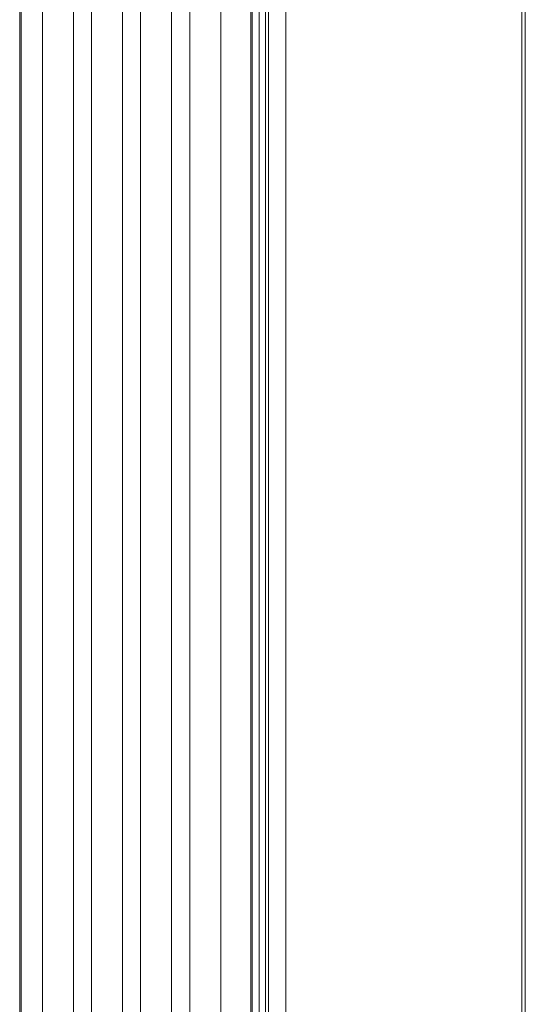
# Model space of a CAD drawing. Units: millimetres. Extents: x -1 to 1612, y -417 to 1937.
# Drawn here: x 1451 to 1551, y 336 to 531 of the extents above; entities that cross this region are included whole.
import ezdxf

# ---------------------------------------------------------------- set-up
doc = ezdxf.new("R2010")
doc.units = ezdxf.units.MM

msp = doc.modelspace()

# ---------------------------------------------------------------- linework, layer by layer
at = {"color": 7, "linetype": 'Continuous', "lineweight": 15}
for p, q in [((1551.42, 326.76), (1551.42, 803.88)), ((1500.47, 777.86), (1500.47, 297.53)), ((1484.82, 766.87), (1484.82, 287.35)), ((1475.07, 761.24), (1475.07, 277.93)), ((1465.35, 755.61), (1465.35, 265.05)), ((1455.6, 749.99), (1455.6, 245.73)), ((1451.07, 747.35), (1451.07, 229.52))]:
    msp.add_line(p, q, dxfattribs=at)
at = {"color": 8, "linetype": 'Continuous', "lineweight": 15}
for p, q in [((1550.71, 802.88), (1550.71, 326.42)), ((1498.62, 774.84), (1498.62, 296.46)), ((1499.84, 775.51), (1499.84, 297.16)), ((1503.92, 775.87), (1503.92, 299.52)), ((1496.97, 773.88), (1496.97, 295.51)), ((1497.2, 774.02), (1497.2, 295.64)), ((1490.97, 770.42), (1490.97, 291.89)), ((1481.23, 764.79), (1481.23, 284.22)), ((1471.5, 759.17), (1471.5, 273.7)), ((1461.76, 753.54), (1461.76, 259.02)), ((1451.33, 747.5), (1451.33, 230.92))]:
    msp.add_line(p, q, dxfattribs=at)

doc.saveas('drawing.dxf')
